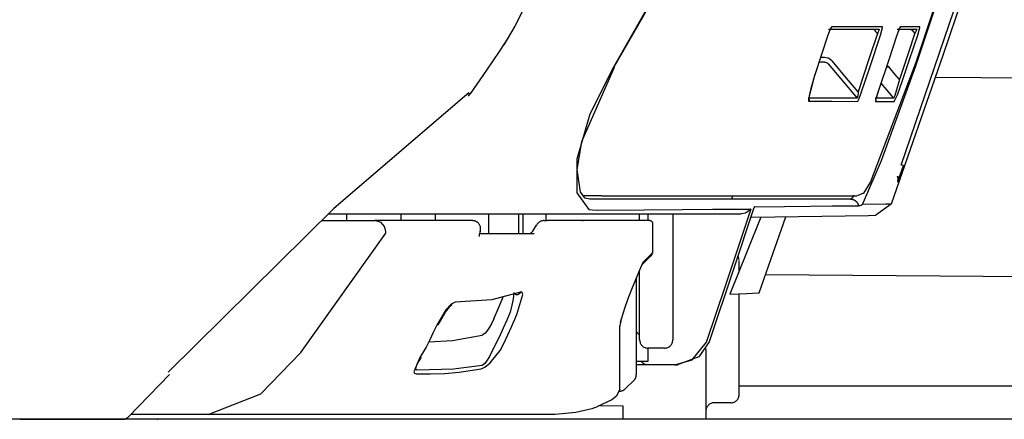
# Model space of a CAD drawing. Units: millimetres. Extents: x -395 to -10, y 7 to 287.
# Drawn here: x -103 to -100, y 135 to 136 of the extents above; entities that cross this region are included whole.
import ezdxf

# ---------------------------------------------------------------- set-up
doc = ezdxf.new("R2010")
doc.units = ezdxf.units.MM
doc.linetypes.add('PHANTOM', pattern=[15, 7.5, -1.5, 1.5, -1.5, 1.5, -1.5])

# ---------------------------------------------------------------- blocks, each defined once
blk = doc.blocks.new('VIS-UWFCB_L0012')
at = {"color": 112, "linetype": 'PHANTOM'}
for p, q in [((-100.1549, 136.2219), (-100.1435, 136.2219)), ((-100.7781, 136.191), (-100.7798, 136.192)), ((-99.9121, 135.898), (-99.9044, 135.8952)), ((-100.8155, 135.8035), (-100.8732, 135.8035)), ((-101.5849, 135.7485), (-101.5849, 135.7285)), ((-101.4206, 135.7485), (-101.4206, 135.7285)), ((-101.3165, 135.7285), (-101.3165, 135.7485)), ((-101.1553, 135.6885), (-101.1553, 135.7485)), ((-101.0649, 135.6885), (-101.0649, 135.7485)), ((-101.0524, 135.6885), (-101.0524, 135.7485)), ((-100.983, 135.7285), (-100.983, 135.7485)), ((-100.7007, 135.7285), (-100.7007, 135.7485)), ((-100.6757, 135.7485), (-100.6757, 135.7285)), ((-100.6007, 135.7485), (-100.6007, 135.3685)), ((-101.6604, 135.7285), (-101.499, 135.7285)), ((-100.9891, 135.7285), (-100.9796, 135.7285)), ((-100.4007, 135.5765), (-100.4007, 135.608)), ((-100.7007, 135.3685), (-100.7007, 135.5791)), ((-100.7107, 135.5556), (-100.7107, 135.2638)), ((-100.4007, 135.2035), (-100.4007, 135.5073)), ((-100.7107, 135.3935), (-100.7007, 135.3821)), ((-100.6257, 135.3435), (-100.6757, 135.3435)), ((-100.6757, 135.3435), (-100.6757, 135.3035)), ((-100.5007, 135.3416), (-100.5007, 135.1285)), ((-100.6757, 135.3035), (-100.7107, 135.3035)), ((-100.6757, 135.2935), (-100.7107, 135.2935)), ((-100.6257, 135.2935), (-100.6757, 135.2935)), ((-100.5946, 135.2935), (-100.6257, 135.2935)), ((-100.718, 135.2462), (-100.743, 135.2212)), ((-100.4507, 135.1785), (-100.4757, 135.1785)), ((-100.4257, 135.1785), (-100.4507, 135.1785)), ((-102.0026, 135.1435), (-102.2352, 135.1435)), ((-100.7507, 135.1687), (-100.8205, 135.1695)), ((-100.7507, 135.1285), (-100.7507, 135.1687)), ((-98.1553, 135.1285), (-125.3053, 135.1285))]:
    blk.add_line(p, q, dxfattribs=at)
at = {"color": 20, "linetype": 'PHANTOM'}
for p, q in [((-99.8086, 136.1619), (-98.1553, 136.1506)), ((-100.3208, 135.5654), (-98.1553, 135.5506)), ((-100.4007, 135.2297), (-98.1553, 135.2297))]:
    blk.add_line(p, q, dxfattribs=at)
at = {"color": 112, "linetype": 'PHANTOM'}
for points in [[(-99.6668, 136.5802), (-99.7861, 136.2266), (-99.9418, 135.7779)], [(-99.6802, 136.5802), (-99.7816, 136.2784), (-99.9132, 135.8953)], [(-99.8677, 136.1955), (-99.8109, 136.3647), (-99.7393, 136.5802)], [(-100.5969, 136.5145), (-100.6767, 136.3723), (-100.7798, 136.192)], [(-99.7628, 136.5195), (-99.8088, 136.3813), (-99.8677, 136.2055)], [(-100.6261, 136.4617), (-100.6919, 136.342), (-100.7785, 136.1913)], [(-101.0544, 136.3612), (-101.077, 136.3154), (-101.1103, 136.2597)], [(-100.1213, 136.3138), (-100.1232, 136.3118), (-100.1261, 136.3063), (-100.1328, 136.2888)], [(-100.1241, 136.3098), (-100.1241, 136.3098), (-100.1241, 136.3098), (-100.1241, 136.3097), (-100.1243, 136.3095), (-100.1249, 136.3084), (-100.127, 136.3039), (-100.1327, 136.2888)], [(-100.1308, 136.3069), (-100.0938, 136.3069), (-100.0586, 136.3069), (-100.0254, 136.3069), (-99.9782, 136.3069)], [(-100.1213, 136.3138), (-100.1214, 136.3137), (-100.1214, 136.3136), (-100.1214, 136.3135), (-100.1215, 136.3134), (-100.1215, 136.3133), (-100.1216, 136.3132), (-100.1216, 136.3131), (-100.1216, 136.313), (-100.1217, 136.3129), (-100.1217, 136.3128), (-100.1218, 136.3127), (-100.1218, 136.3126), (-100.1219, 136.3125), (-100.1219, 136.3124), (-100.122, 136.3123), (-100.122, 136.3122), (-100.1221, 136.3121), (-100.1221, 136.312), (-100.1222, 136.3119), (-100.1222, 136.3118), (-100.1223, 136.3117), (-100.1224, 136.3116), (-100.1224, 136.3115), (-100.1225, 136.3114), (-100.1225, 136.3113), (-100.1226, 136.3112), (-100.1227, 136.3111), (-100.1227, 136.311), (-100.1228, 136.311), (-100.1229, 136.3109), (-100.1229, 136.3108), (-100.123, 136.3107), (-100.1231, 136.3106), (-100.1231, 136.3105), (-100.1232, 136.3104), (-100.1233, 136.3104), (-100.1233, 136.3103), (-100.1234, 136.3102), (-100.1235, 136.3101), (-100.1236, 136.31), (-100.1236, 136.3099), (-100.1237, 136.3099), (-100.1238, 136.3098), (-100.1239, 136.3097), (-100.124, 136.3096), (-100.124, 136.3096), (-100.1241, 136.3095), (-100.1242, 136.3094), (-100.1243, 136.3093), (-100.1244, 136.3093)], [(-99.9688, 136.3138), (-99.9988, 136.3138), (-100.0308, 136.3138), (-100.0649, 136.3138), (-100.1213, 136.3138)], [(-99.9961, 136.3069), (-99.996, 136.3069), (-99.9957, 136.3067), (-99.9947, 136.3059), (-99.9921, 136.3033), (-99.9889, 136.2998), (-99.9833, 136.2933)], [(-99.9782, 136.3069), (-99.978, 136.3068), (-99.9779, 136.3066), (-99.9779, 136.3058), (-99.9833, 136.2933)], [(-99.9746, 136.2888), (-99.9685, 136.3118), (-99.9684, 136.3133), (-99.9686, 136.3137), (-99.9688, 136.3138)], [(-99.9141, 136.3138), (-99.9147, 136.3133), (-99.9156, 136.3118), (-99.9181, 136.3063), (-99.9245, 136.2888)], [(-99.916, 136.3106), (-99.916, 136.3106), (-99.916, 136.3106), (-99.916, 136.3106), (-99.9161, 136.3106), (-99.9162, 136.3103), (-99.9168, 136.3091), (-99.9188, 136.3045), (-99.9245, 136.2888)], [(-99.9236, 136.3069), (-99.8959, 136.3069), (-99.8646, 136.3069)], [(-99.9141, 136.3138), (-99.9142, 136.3137), (-99.9142, 136.3136), (-99.9142, 136.3136), (-99.9142, 136.3135), (-99.9143, 136.3134), (-99.9143, 136.3133), (-99.9143, 136.3133), (-99.9143, 136.3132), (-99.9144, 136.3131), (-99.9144, 136.313), (-99.9144, 136.313), (-99.9145, 136.3129), (-99.9145, 136.3128), (-99.9145, 136.3127), (-99.9146, 136.3127), (-99.9146, 136.3126), (-99.9146, 136.3125), (-99.9147, 136.3125), (-99.9147, 136.3124), (-99.9147, 136.3123), (-99.9148, 136.3123), (-99.9148, 136.3122), (-99.9149, 136.3121), (-99.9149, 136.312), (-99.9149, 136.312), (-99.915, 136.3119), (-99.915, 136.3118), (-99.915, 136.3118), (-99.9151, 136.3117), (-99.9151, 136.3116), (-99.9152, 136.3116), (-99.9152, 136.3115), (-99.9153, 136.3114), (-99.9153, 136.3114), (-99.9153, 136.3113), (-99.9154, 136.3112), (-99.9154, 136.3112), (-99.9155, 136.3111), (-99.9155, 136.311), (-99.9156, 136.311), (-99.9156, 136.3109), (-99.9157, 136.3109), (-99.9157, 136.3108), (-99.9158, 136.3107), (-99.9158, 136.3107), (-99.9159, 136.3106), (-99.9159, 136.3105), (-99.916, 136.3105), (-99.916, 136.3104), (-99.9161, 136.3104)], [(-99.8551, 136.3138), (-99.8794, 136.3138), (-99.9141, 136.3138)], [(-99.8824, 136.3069), (-99.8823, 136.3069), (-99.8821, 136.3067), (-99.8812, 136.3059), (-99.8788, 136.3034), (-99.8757, 136.2999), (-99.8703, 136.2937)], [(-99.8646, 136.3069), (-99.8645, 136.3069), (-99.8645, 136.3068), (-99.8646, 136.3058), (-99.8703, 136.2937)], [(-99.8618, 136.2888), (-99.8552, 136.3118), (-99.855, 136.3136), (-99.8551, 136.3137), (-99.8551, 136.3138)], [(-101.0962, 136.2821), (-101.1249, 136.239)], [(-100.1328, 136.2888), (-100.1511, 136.2333), (-100.1743, 136.1628)], [(-99.9835, 136.2936), (-100.009, 136.2162), (-100.0416, 136.1176)], [(-100.0322, 136.1145), (-100.0068, 136.1912), (-99.9746, 136.2888)], [(-99.9833, 136.2933), (-99.9824, 136.2923), (-99.9812, 136.291)], [(-99.9245, 136.2888), (-99.9494, 136.2137), (-99.9812, 136.1182)], [(-99.8706, 136.294), (-99.8911, 136.2328), (-99.9173, 136.1548)], [(-99.9078, 136.1516), (-99.8875, 136.212), (-99.8618, 136.2888)], [(-101.1244, 136.2387), (-101.1629, 136.1823), (-101.2122, 136.1109)], [(-100.1435, 136.2219), (-100.1377, 136.2214), (-100.1322, 136.2197), (-100.1271, 136.2171), (-100.1204, 136.2112)], [(-100.0416, 136.1176), (-100.0763, 136.1588), (-100.1204, 136.2112)], [(-100.7798, 136.192), (-100.8505, 136.0494), (-100.8906, 135.9142), (-100.89, 135.8125), (-100.8535, 135.7624)], [(-100.7775, 136.1907), (-100.876, 135.9665), (-100.8901, 135.8825), (-100.8801, 135.8141), (-100.8674, 135.7977), (-100.8499, 135.7947)], [(-100.1435, 136.2069), (-100.15, 136.2069), (-100.1586, 136.2069)], [(-100.1435, 136.2069), (-100.1406, 136.2066), (-100.1378, 136.2058), (-100.1352, 136.2045), (-100.1318, 136.2015)], [(-100.1318, 136.2015), (-100.0935, 136.1561), (-100.0448, 136.0981)], [(-99.8678, 136.2056), (-100.0039, 135.8459), (-100.0254, 135.8116), (-100.045, 135.8036)], [(-100.0282, 135.777), (-99.9707, 135.9096), (-99.8677, 136.1955)], [(-99.9564, 136.193), (-99.9529, 136.1925), (-99.9484, 136.1919)], [(-99.956, 136.1939), (-99.9527, 136.193), (-99.9484, 136.1919)], [(-99.9484, 136.1919), (-99.9514, 136.1938), (-99.9553, 136.1961)], [(-99.9173, 136.1548), (-99.9309, 136.1711), (-99.9484, 136.1919)], [(-100.1743, 136.1628), (-100.1913, 136.0957), (-100.1913, 136.0906), (-100.1909, 136.0893), (-100.1901, 136.0889)], [(-100.1718, 136.1699), (-100.1858, 136.1235), (-100.1898, 136.1049), (-100.1907, 136.0984), (-100.1909, 136.0956), (-100.1909, 136.0954), (-100.1909, 136.0954), (-100.1909, 136.0954), (-100.1909, 136.0954), (-100.1909, 136.0954)], [(-99.9173, 136.1548), (-99.9275, 136.1164), (-99.9319, 136.1029), (-99.9336, 136.0991), (-99.9342, 136.0982), (-99.9347, 136.0979)], [(-99.9328, 136.0883), (-99.9323, 136.0886), (-99.9316, 136.0897), (-99.9295, 136.0937), (-99.9233, 136.1084), (-99.9078, 136.1516)], [(-99.9728, 136.1434), (-99.956, 136.1233), (-99.9347, 136.0979)], [(-101.2164, 136.1143), (-101.6229, 135.7651), (-102.1232, 135.2704)], [(-101.2164, 136.1143), (-101.2164, 136.114), (-101.2163, 136.1138), (-101.2162, 136.1135), (-101.2162, 136.1133), (-101.2161, 136.113), (-101.2161, 136.1128), (-101.216, 136.1125), (-101.216, 136.1123), (-101.216, 136.1121), (-101.2159, 136.1118), (-101.2159, 136.1116), (-101.2159, 136.1114), (-101.2158, 136.1112), (-101.2158, 136.1109), (-101.2158, 136.1107), (-101.2158, 136.1105), (-101.2158, 136.1103), (-101.2158, 136.1101), (-101.2158, 136.1099), (-101.2158, 136.1097), (-101.2158, 136.1095), (-101.2158, 136.1093), (-101.2158, 136.1091), (-101.2158, 136.1089), (-101.2158, 136.1087), (-101.2159, 136.1085), (-101.2159, 136.1084), (-101.2159, 136.1082), (-101.2159, 136.108), (-101.216, 136.1079), (-101.216, 136.1077), (-101.2161, 136.1075), (-101.2161, 136.1074), (-101.2162, 136.1072), (-101.2162, 136.1071), (-101.2163, 136.1069), (-101.2163, 136.1068), (-101.2164, 136.1067), (-101.2165, 136.1065), (-101.2165, 136.1064), (-101.2166, 136.1063), (-101.2167, 136.1062), (-101.2168, 136.106), (-101.2169, 136.1059), (-101.217, 136.1058), (-101.2171, 136.1057), (-101.2172, 136.1056), (-101.2173, 136.1055), (-101.2174, 136.1054), (-101.2175, 136.1054)], [(-100.0448, 136.0981), (-100.1046, 136.0983), (-100.1919, 136.0984)], [(-100.1919, 136.0984), (-100.1918, 136.0983), (-100.1917, 136.0981), (-100.1916, 136.0979), (-100.1914, 136.0978), (-100.1913, 136.0976), (-100.1912, 136.0974), (-100.1911, 136.0973), (-100.191, 136.0971), (-100.1909, 136.0969), (-100.1908, 136.0967), (-100.1907, 136.0966), (-100.1906, 136.0964), (-100.1905, 136.0962), (-100.1905, 136.096), (-100.1904, 136.0958), (-100.1903, 136.0956), (-100.1902, 136.0955), (-100.1902, 136.0953), (-100.1901, 136.0951), (-100.19, 136.0949), (-100.19, 136.0947), (-100.1899, 136.0945), (-100.1899, 136.0943), (-100.1898, 136.0941), (-100.1898, 136.0939), (-100.1898, 136.0937), (-100.1897, 136.0935), (-100.1897, 136.0933), (-100.1897, 136.0931), (-100.1897, 136.0929), (-100.1896, 136.0927), (-100.1896, 136.0925), (-100.1896, 136.0923), (-100.1896, 136.0921), (-100.1896, 136.0919), (-100.1896, 136.0917), (-100.1896, 136.0915), (-100.1896, 136.0913), (-100.1897, 136.0911), (-100.1897, 136.0909), (-100.1897, 136.0907), (-100.1897, 136.0905), (-100.1898, 136.0903), (-100.1898, 136.0901), (-100.1898, 136.0899), (-100.1899, 136.0897), (-100.1899, 136.0895), (-100.19, 136.0893), (-100.19, 136.0891), (-100.1901, 136.0889)], [(-100.0416, 136.1176), (-100.043, 136.1048), (-100.0444, 136.0986), (-100.0446, 136.0982), (-100.0447, 136.0982), (-100.0448, 136.0981)], [(-100.043, 136.0886), (-100.0423, 136.0892), (-100.0413, 136.0908), (-100.0386, 136.0968), (-100.0322, 136.1145)], [(-99.9347, 136.0979), (-99.9577, 136.098), (-99.9907, 136.0981)], [(-99.9812, 136.1182), (-99.9889, 136.0912), (-99.989, 136.0887), (-99.989, 136.0886), (-99.9888, 136.0885)], [(-99.9884, 136.0921), (-99.9883, 136.092), (-99.9883, 136.092), (-99.9883, 136.0919), (-99.9883, 136.0918), (-99.9883, 136.0918), (-99.9883, 136.0917), (-99.9883, 136.0916), (-99.9883, 136.0915), (-99.9883, 136.0915), (-99.9883, 136.0914), (-99.9883, 136.0913), (-99.9884, 136.0912), (-99.9884, 136.0912), (-99.9884, 136.0911), (-99.9884, 136.091), (-99.9884, 136.0909), (-99.9884, 136.0909), (-99.9884, 136.0908), (-99.9884, 136.0907), (-99.9884, 136.0907), (-99.9884, 136.0906), (-99.9884, 136.0905), (-99.9884, 136.0904), (-99.9884, 136.0904), (-99.9884, 136.0903), (-99.9884, 136.0902), (-99.9885, 136.0902), (-99.9885, 136.0901), (-99.9885, 136.09), (-99.9885, 136.0899), (-99.9885, 136.0899), (-99.9885, 136.0898), (-99.9885, 136.0897), (-99.9885, 136.0896), (-99.9886, 136.0896), (-99.9886, 136.0895), (-99.9886, 136.0894), (-99.9886, 136.0894), (-99.9886, 136.0893), (-99.9886, 136.0892), (-99.9887, 136.0892), (-99.9887, 136.0891), (-99.9887, 136.089), (-99.9887, 136.0889), (-99.9887, 136.0889), (-99.9888, 136.0888), (-99.9888, 136.0887), (-99.9888, 136.0887), (-99.9888, 136.0886), (-99.9888, 136.0885)], [(-99.9808, 136.1191), (-99.9861, 136.1022), (-99.9879, 136.0955), (-99.9884, 136.0931), (-99.9885, 136.0921), (-99.9885, 136.0921), (-99.9885, 136.0921), (-99.9885, 136.0921), (-99.9885, 136.0921), (-99.9885, 136.0921)], [(-100.1901, 136.0889), (-100.1205, 136.0889), (-100.043, 136.0886)], [(-99.9888, 136.0885), (-99.9626, 136.0884), (-99.9328, 136.0883)], [(-99.9225, 135.8452), (-99.9225, 135.8452), (-99.9224, 135.8453), (-99.9223, 135.8455), (-99.9208, 135.8493), (-99.9044, 135.8952)], [(-99.9215, 135.8492), (-99.9211, 135.8548), (-99.9229, 135.8625)], [(-99.9228, 135.8625), (-99.9226, 135.8622), (-99.9225, 135.8618), (-99.9224, 135.8615), (-99.9223, 135.8612), (-99.9222, 135.8608), (-99.9221, 135.8605), (-99.922, 135.8602), (-99.9219, 135.8598), (-99.9218, 135.8595), (-99.9217, 135.8591), (-99.9217, 135.8588), (-99.9216, 135.8584), (-99.9215, 135.8581), (-99.9215, 135.8577), (-99.9214, 135.8574), (-99.9213, 135.857), (-99.9213, 135.8567), (-99.9213, 135.8563), (-99.9212, 135.856), (-99.9212, 135.8556), (-99.9212, 135.8553), (-99.9211, 135.8549), (-99.9211, 135.8546), (-99.9211, 135.8542), (-99.9211, 135.8539), (-99.9211, 135.8535), (-99.9211, 135.8532), (-99.9211, 135.8528), (-99.9211, 135.8525), (-99.9211, 135.8521), (-99.9211, 135.8518), (-99.9212, 135.8514), (-99.9212, 135.8511), (-99.9212, 135.8507), (-99.9213, 135.8504), (-99.9213, 135.85), (-99.9214, 135.8497), (-99.9214, 135.8493), (-99.9215, 135.849), (-99.9216, 135.8486), (-99.9216, 135.8483), (-99.9217, 135.8479), (-99.9218, 135.8476), (-99.9219, 135.8473), (-99.922, 135.8469), (-99.9221, 135.8466), (-99.9222, 135.8462), (-99.9223, 135.8459), (-99.9224, 135.8456), (-99.9225, 135.8452)], [(-100.0649, 135.7935), (-100.273, 135.7935), (-100.3671, 135.7935), (-100.482, 135.7935), (-100.6328, 135.7935), (-100.8506, 135.7935)], [(-100.8155, 135.8035), (-100.598, 135.8035), (-100.4476, 135.8035), (-100.3323, 135.8035), (-100.1629, 135.8035), (-100.0451, 135.8035)], [(-100.4199, 135.8035), (-100.4213, 135.7991), (-100.4232, 135.7935)], [(-100.0538, 135.8058), (-100.0597, 135.7974), (-100.0623, 135.7947), (-100.0649, 135.7935)], [(-100.0649, 135.7935), (-100.0642, 135.7935), (-100.0635, 135.7935), (-100.0628, 135.7934), (-100.0621, 135.7933), (-100.0615, 135.7933), (-100.0608, 135.7931), (-100.0601, 135.793), (-100.0594, 135.7929), (-100.0588, 135.7927), (-100.0581, 135.7926), (-100.0574, 135.7924), (-100.0568, 135.7921), (-100.0562, 135.7919), (-100.0555, 135.7917), (-100.0549, 135.7914), (-100.0543, 135.7911), (-100.0536, 135.7908), (-100.053, 135.7905), (-100.0524, 135.7902), (-100.0518, 135.7898), (-100.0513, 135.7894), (-100.0507, 135.7891), (-100.0501, 135.7887), (-100.0496, 135.7883), (-100.0491, 135.7878), (-100.0485, 135.7874), (-100.048, 135.7869), (-100.0475, 135.7865), (-100.047, 135.786), (-100.0466, 135.7855), (-100.0461, 135.785), (-100.0457, 135.7844), (-100.0452, 135.7839), (-100.0448, 135.7834), (-100.0444, 135.7828), (-100.044, 135.7822), (-100.0437, 135.7817), (-100.0433, 135.7811), (-100.043, 135.7805), (-100.0427, 135.7799), (-100.0423, 135.7792), (-100.0421, 135.7786), (-100.0418, 135.778), (-100.0415, 135.7774), (-100.0413, 135.7767), (-100.0411, 135.7761), (-100.0409, 135.7754), (-100.0407, 135.7747), (-100.0405, 135.7741), (-100.0404, 135.7734)], [(-100.3584, 135.7607), (-100.3577, 135.7621), (-100.357, 135.764)], [(-100.3537, 135.7702), (-100.3545, 135.7698), (-100.3552, 135.7687), (-100.357, 135.764)], [(-100.3537, 135.7702), (-100.2634, 135.7713), (-100.1859, 135.7722), (-100.1202, 135.7727), (-100.0404, 135.7734)], [(-100.0404, 135.7734), (-100.0384, 135.7737), (-100.0357, 135.7745), (-100.0325, 135.7756), (-100.0304, 135.7764), (-100.0283, 135.7769)], [(-99.9418, 135.7779), (-99.9583, 135.7778), (-100.0282, 135.777)], [(-99.9418, 135.7779), (-99.9879, 135.7447)], [(-101.6392, 135.7485), (-101.549, 135.7485), (-101.4342, 135.7485)], [(-101.4342, 135.7485), (-101.0279, 135.7485), (-100.761, 135.7485), (-100.5839, 135.7485), (-100.3949, 135.7485)], [(-100.8535, 135.7624), (-100.8427, 135.7608), (-100.8286, 135.7601)], [(-100.8286, 135.7601), (-100.6859, 135.7612), (-100.5729, 135.7621), (-100.4808, 135.7627), (-100.3658, 135.7632)], [(-100.4991, 135.3619), (-100.4402, 135.5373), (-100.3657, 135.7607)], [(-100.3584, 135.7607), (-100.4166, 135.5852), (-100.4912, 135.362)], [(-100.3354, 135.7388), (-100.3765, 135.6365), (-100.4289, 135.5063)], [(-100.3658, 135.7632), (-100.3699, 135.7588), (-100.375, 135.7548), (-100.3814, 135.7514), (-100.3949, 135.7485)], [(-100.3655, 135.7623), (-100.3655, 135.7631), (-100.3657, 135.7632), (-100.3658, 135.7632)], [(-100.3655, 135.7623), (-100.3656, 135.7616), (-100.3657, 135.7607)], [(-100.363, 135.7384), (-100.0104, 135.7443), (-99.9893, 135.7447), (-99.988, 135.7447), (-99.9879, 135.7447), (-99.9879, 135.7447), (-99.9879, 135.7447), (-99.9879, 135.7447), (-99.9879, 135.7447), (-99.9879, 135.7447)], [(-100.3403, 135.5103), (-100.3046, 135.6114), (-100.2595, 135.74)], [(-101.4708, 135.7112), (-101.4807, 135.7228), (-101.499, 135.7285)], [(-101.2054, 135.7285), (-101.3272, 135.7285), (-101.499, 135.7285)], [(-101.4667, 135.6908), (-101.4667, 135.695), (-101.4672, 135.6994), (-101.4683, 135.704), (-101.4708, 135.7112)], [(-101.0323, 135.6878), (-101.0323, 135.6878), (-101.0323, 135.6878), (-101.0323, 135.6878), (-101.0323, 135.6878), (-101.0323, 135.6878), (-101.0323, 135.6878), (-101.0315, 135.6884), (-101.0232, 135.6965), (-101.0114, 135.7151)], [(-100.9234, 135.7285), (-100.9475, 135.7285), (-100.9796, 135.7285)], [(-100.6707, 135.7285), (-100.7681, 135.7285), (-100.9234, 135.7285)], [(-100.8748, 135.7285), (-100.8712, 135.7285), (-100.871, 135.7285), (-100.871, 135.7285), (-100.871, 135.7285), (-100.871, 135.7285), (-100.871, 135.7285), (-100.8711, 135.7285)], [(-100.6607, 135.6978), (-100.6607, 135.7178), (-100.6607, 135.7184), (-100.6607, 135.7185)], [(-102.0022, 135.1435), (-101.8431, 135.2059), (-101.7223, 135.3299), (-101.4667, 135.6908)], [(-101.1815, 135.6953), (-101.1843, 135.6859), (-101.1847, 135.6823), (-101.1846, 135.6809), (-101.1846, 135.6805), (-101.1846, 135.6804), (-101.1846, 135.6803), (-101.1846, 135.6803), (-101.1846, 135.6803), (-101.1846, 135.6803), (-101.1846, 135.6803)], [(-101.0189, 135.6885), (-101.0869, 135.6885), (-101.1824, 135.6885)], [(-100.6607, 135.6388), (-100.6607, 135.6648), (-100.6607, 135.6978)], [(-100.6625, 135.6303), (-100.6749, 135.6178), (-100.6911, 135.6016)], [(-100.6909, 135.5983), (-100.6807, 135.6084), (-100.668, 135.6212)], [(-100.668, 135.6212), (-100.6648, 135.6251), (-100.662, 135.6307)], [(-100.6625, 135.6303), (-100.6644, 135.6259), (-100.668, 135.6212)], [(-100.662, 135.6307), (-100.662, 135.6307), (-100.662, 135.6307), (-100.662, 135.6307), (-100.662, 135.6307), (-100.6621, 135.6307), (-100.6621, 135.6307), (-100.6621, 135.6307), (-100.6621, 135.6307), (-100.6621, 135.6306), (-100.6621, 135.6306), (-100.6621, 135.6306), (-100.6621, 135.6306), (-100.6621, 135.6306), (-100.6621, 135.6306), (-100.6621, 135.6306), (-100.6621, 135.6306), (-100.6621, 135.6306), (-100.6621, 135.6306), (-100.6621, 135.6305), (-100.6622, 135.6305), (-100.6622, 135.6305), (-100.6622, 135.6305), (-100.6622, 135.6305), (-100.6622, 135.6305), (-100.6622, 135.6305), (-100.6622, 135.6305), (-100.6622, 135.6305), (-100.6622, 135.6305), (-100.6622, 135.6304), (-100.6622, 135.6304), (-100.6623, 135.6304), (-100.6623, 135.6304), (-100.6623, 135.6304), (-100.6623, 135.6304), (-100.6623, 135.6304), (-100.6623, 135.6304), (-100.6623, 135.6304), (-100.6623, 135.6304), (-100.6624, 135.6304), (-100.6624, 135.6304), (-100.6624, 135.6303), (-100.6624, 135.6303), (-100.6624, 135.6303), (-100.6624, 135.6303), (-100.6624, 135.6303), (-100.6624, 135.6303), (-100.6625, 135.6303), (-100.6625, 135.6303), (-100.6625, 135.6303), (-100.6625, 135.6303)], [(-100.662, 135.6307), (-100.661, 135.6346), (-100.6607, 135.6388)], [(-100.6911, 135.6016), (-100.7009, 135.5786), (-100.7134, 135.5492)], [(-100.6911, 135.6016), (-100.6926, 135.5963), (-100.6957, 135.5901)], [(-100.6903, 135.5988), (-100.6917, 135.5973), (-100.6927, 135.5951)], [(-100.7134, 135.5492), (-100.7253, 135.5205), (-100.7364, 135.4919), (-100.7467, 135.4634), (-100.7597, 135.421)], [(-101.0603, 135.5128), (-101.1463, 135.4891), (-101.2571, 135.4819)], [(-101.141, 135.4316), (-101.1279, 135.4618), (-101.1113, 135.5003)], [(-101.0803, 135.5118), (-101.0812, 135.4993), (-101.0833, 135.4862), (-101.0861, 135.4728), (-101.0913, 135.452)], [(-101.0778, 135.5085), (-101.073, 135.5057), (-101.0699, 135.5053), (-101.0683, 135.5054), (-101.067, 135.5057)], [(-101.0711, 135.4451), (-101.0535, 135.5056), (-101.0551, 135.5119), (-101.0573, 135.5132), (-101.0603, 135.5128)], [(-101.0603, 135.5128), (-101.0604, 135.5126), (-101.0605, 135.5124), (-101.0606, 135.5122), (-101.0606, 135.512), (-101.0607, 135.5118), (-101.0608, 135.5116), (-101.0609, 135.5114), (-101.061, 135.5113), (-101.0611, 135.5111), (-101.0612, 135.5109), (-101.0613, 135.5107), (-101.0614, 135.5105), (-101.0615, 135.5103), (-101.0616, 135.5102), (-101.0617, 135.51), (-101.0618, 135.5098), (-101.0619, 135.5096), (-101.062, 135.5095), (-101.0622, 135.5093), (-101.0623, 135.5091), (-101.0624, 135.509), (-101.0625, 135.5088), (-101.0627, 135.5087), (-101.0628, 135.5085), (-101.0629, 135.5084), (-101.0631, 135.5082), (-101.0632, 135.5081), (-101.0634, 135.5079), (-101.0635, 135.5078), (-101.0637, 135.5077), (-101.0638, 135.5075), (-101.064, 135.5074), (-101.0641, 135.5073), (-101.0643, 135.5072), (-101.0644, 135.5071), (-101.0646, 135.5069), (-101.0647, 135.5068), (-101.0649, 135.5067), (-101.0651, 135.5066), (-101.0652, 135.5065), (-101.0654, 135.5064), (-101.0656, 135.5063), (-101.0657, 135.5062), (-101.0659, 135.5061), (-101.0661, 135.5061), (-101.0663, 135.506), (-101.0664, 135.5059), (-101.0666, 135.5058), (-101.0668, 135.5058), (-101.067, 135.5057)], [(-100.4289, 135.5063), (-100.4016, 135.5073), (-100.3788, 135.5083), (-100.3604, 135.5091), (-100.3403, 135.5103)], [(-101.2571, 135.4819), (-101.2697, 135.4757), (-101.2854, 135.4586), (-101.3128, 135.4126)], [(-101.2666, 135.4744), (-101.2667, 135.4744), (-101.2668, 135.4744), (-101.2674, 135.4741), (-101.2695, 135.4726), (-101.2752, 135.4674), (-101.2876, 135.4522), (-101.3093, 135.4136)], [(-101.0913, 135.452), (-101.1016, 135.4281), (-101.112, 135.4041), (-101.1225, 135.3804), (-101.141, 135.3451)], [(-101.1217, 135.3365), (-101.1092, 135.3595), (-101.0979, 135.3832), (-101.0874, 135.4075), (-101.0711, 135.4451)], [(-101.3128, 135.4126), (-101.3232, 135.3905), (-101.3336, 135.3684), (-101.3447, 135.3468), (-101.3635, 135.3147)], [(-101.141, 135.4316), (-101.1469, 135.419), (-101.1536, 135.4066), (-101.1616, 135.3949), (-101.1678, 135.388), (-101.1757, 135.3826)], [(-100.7577, 135.4244), (-100.7598, 135.4155), (-100.7605, 135.4119), (-100.7607, 135.4104), (-100.7607, 135.4102), (-100.7607, 135.4102), (-100.7607, 135.4102), (-100.7607, 135.4102), (-100.7607, 135.4102)], [(-100.7607, 135.2198), (-100.7607, 135.2411), (-100.7607, 135.2699), (-100.7607, 135.3096), (-100.7607, 135.4105)], [(-100.7577, 135.4244), (-100.7577, 135.4243), (-100.7577, 135.4243), (-100.7577, 135.4242), (-100.7577, 135.4241), (-100.7578, 135.424), (-100.7578, 135.424), (-100.7578, 135.4239), (-100.7578, 135.4238), (-100.7579, 135.4237), (-100.7579, 135.4237), (-100.7579, 135.4236), (-100.758, 135.4235), (-100.758, 135.4234), (-100.758, 135.4234), (-100.758, 135.4233), (-100.7581, 135.4232), (-100.7581, 135.4232), (-100.7581, 135.4231), (-100.7582, 135.423), (-100.7582, 135.4229), (-100.7583, 135.4229), (-100.7583, 135.4228), (-100.7583, 135.4227), (-100.7584, 135.4227), (-100.7584, 135.4226), (-100.7585, 135.4225), (-100.7585, 135.4225), (-100.7585, 135.4224), (-100.7586, 135.4223), (-100.7586, 135.4223), (-100.7587, 135.4222), (-100.7587, 135.4221), (-100.7588, 135.422), (-100.7588, 135.422), (-100.7589, 135.4219), (-100.7589, 135.4219), (-100.759, 135.4218), (-100.759, 135.4217), (-100.7591, 135.4217), (-100.7591, 135.4216), (-100.7592, 135.4215), (-100.7592, 135.4215), (-100.7593, 135.4214), (-100.7594, 135.4213), (-100.7594, 135.4213), (-100.7595, 135.4212), (-100.7595, 135.4211), (-100.7596, 135.4211), (-100.7597, 135.421), (-100.7597, 135.421)], [(-101.3365, 135.3626), (-101.2656, 135.366), (-101.1757, 135.3826)], [(-100.5946, 135.2935), (-100.542, 135.3082), (-100.4991, 135.3619)], [(-100.4912, 135.362), (-100.522, 135.3169), (-100.5867, 135.2935)], [(-101.1786, 135.281), (-101.1672, 135.2861), (-101.1511, 135.2989), (-101.1217, 135.3365)], [(-101.141, 135.3451), (-101.1532, 135.3179), (-101.1623, 135.3038), (-101.1681, 135.2969), (-101.1757, 135.2913)], [(-101.3635, 135.3147), (-101.3818, 135.2716), (-101.3798, 135.2676), (-101.3752, 135.2661)], [(-101.3602, 135.3159), (-101.3713, 135.2966), (-101.3755, 135.2854), (-101.3757, 135.2843), (-101.3757, 135.2843), (-101.3757, 135.2843), (-101.3757, 135.2843), (-101.3757, 135.2844)], [(-101.1757, 135.2913), (-101.2617, 135.2797), (-101.3714, 135.2767)], [(-100.5946, 135.2935), (-100.5911, 135.2935), (-100.5867, 135.2935)], [(-102.1191, 135.264), (-102.2424, 135.136)], [(-101.3714, 135.2767), (-101.3735, 135.2774), (-101.3748, 135.2791), (-101.3757, 135.2842)], [(-101.3752, 135.2661), (-101.332, 135.2656), (-101.2888, 135.2673), (-101.2455, 135.271), (-101.1786, 135.281)], [(-100.7608, 135.2197), (-100.7702, 135.1982), (-100.7842, 135.1872), (-100.8298, 135.1658)], [(-101.403, 135.1435), (-101.6421, 135.1435), (-102.0022, 135.1435)], [(-100.9553, 135.1435), (-101.0234, 135.1435), (-101.1042, 135.1435), (-101.2024, 135.1435), (-101.403, 135.1435)], [(-100.8452, 135.1601), (-100.8932, 135.1487), (-100.9553, 135.1435)], [(-100.83, 135.1652), (-100.8365, 135.1629), (-100.8452, 135.1601)], [(-102.5708, 135.1285), (-102.5086, 135.1285), (-102.4475, 135.1285), (-102.389, 135.1285), (-102.3053, 135.1285)], [(-102.3053, 135.1285), (-102.2855, 135.1285), (-102.2605, 135.1285)]]:
    blk.add_lwpolyline(points, dxfattribs=at)
for centre, radius, start, end in [((-101.2327, 136.1252), 0.025, 307.6007, 325.2281), ((-101.2054, 135.7035), 0.025, 340.5271, 90), ((-100.9891, 135.7035), 0.025, 90, 152.4682), ((-100.6707, 135.7185), 0.01, 0, 90), ((-100.4257, 135.608), 0.025, 5.935, 31.633), ((-100.6757, 135.3685), 0.025, 180, 270), ((-100.6257, 135.3685), 0.025, 270, 0), ((-100.6757, 135.3185), 0.025, 216.8705, 270), ((-100.7357, 135.2638), 0.025, 315, 0), ((-100.7607, 135.2388), 0.025, 267.6783, 315), ((-100.4257, 135.2035), 0.025, 270, 0), ((-100.4757, 135.1535), 0.025, 90, 180), ((-102.2605, 135.1535), 0.025, 270, 316.0048)]:
    blk.add_arc(centre, radius, start, end, dxfattribs=at)
at = {"color": 0}
blk.add_point((-102.1553, 135.1285), dxfattribs=at)

msp = doc.modelspace()

# ---------------------------------------------------------------- block references
at = {"color": 7}
msp.add_blockref('VIS-UWFCB_L0012', (0, 0), dxfattribs=at)

doc.saveas('drawing.dxf')
